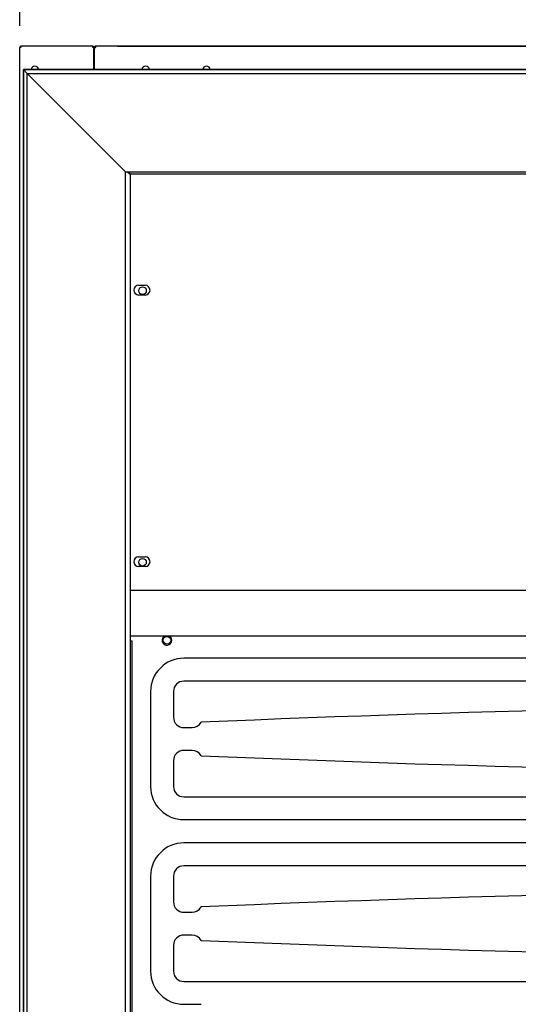
# Model space of a CAD drawing. Units: millimetres. Extents: x 2133 to 5473, y 341 to 5063.
# Drawn here: x 3972 to 4202, y 4140 to 4594 of the extents above; entities that cross this region are included whole.
import ezdxf

# ---------------------------------------------------------------- set-up
doc = ezdxf.new("R2010")
doc.units = ezdxf.units.MM
for name, color, linetype in [('70956_B', 7, 'Continuous'), ('70958_B', 7, 'Continuous'), ('71015_C', 7, 'Continuous'), ('71016_B', 7, 'Continuous'), ('71309_A', 7, 'Continuous'), ('ACOTA', 2, 'Continuous'), ('CREMALLERA_DEC-1', 7, 'Continuous'), ('EVAPORADOR_DECV-', 7, 'Continuous'), ('PERFIL_ALUMINO_P', 7, 'Continuous'), ('PERFIL_PVC_COOLE', 7, 'Continuous')]:
    doc.layers.add(name, color=color, linetype=linetype)
doc.styles.add('E1', font='isocp.shx')
doc.styles.add('SLDTEXTSTYLE3', font='TXT', dxfattribs={"width": 0.666667})
doc.dimstyles.new('SLDDIMSTYLE0', dxfattribs={"dimtxt": 2, "dimasz": 2, "dimexe": 0, "dimexo": 0.0625, "dimgap": 0.5, "dimtad": 1, "dimtih": 1, "dimtoh": 1, "dimlfac": 10, "dimzin": 12, "dimdsep": 46, "dimtxsty": 'SLDTEXTSTYLE3', "dimsah": 1, "dimcen": 0.09, "dimadec": 0, "dimazin": 0, "dimtfac": 1, "dimtofl": 0, "dimtmove": 0, "dimatfit": 3, "dimfxl": 0, "dimtolj": 1, "dimtzin": 12, "dimarcsym": 0})

# ---------------------------------------------------------------- blocks, each defined once
blk = doc.blocks.new('*D14')
at = {"layer": 'ACOTA', "color": 0, "lineweight": -2}
for p, q in [((4017.18, 4581.51), (4890.51, 4581.51)), ((4870.51, 4551.51), (4870.51, 2855.31)), ((4715.08, 2825.31), (4890.51, 2825.31))]:
    blk.add_line(p, q, dxfattribs=at)
at = {"layer": 'ACOTA', "color": 0}
for points in [[(4865.51, 4551.51), (4875.51, 4551.51), (4870.51, 4581.51)], [(4865.51, 2855.31), (4875.51, 2855.31), (4870.51, 2825.31)]]:
    blk.add_solid(points, dxfattribs=at)
at = {"layer": 'Defpoints', "color": 0}
for p in [(4007.18, 4581.51), (4705.08, 2825.31), (4870.51, 2825.31)]:
    blk.add_point(p, dxfattribs=at)
at = {"layer": 'ACOTA', "color": 7, "insert": (4845.51, 3703.41), "char_height": 30, "attachment_point": 5, "rotation": 90, "style": 'E1'}
blk.add_mtext('\\A1;\\A1;1756', dxfattribs=at)
blk = doc.blocks.new('*D15')
at = {"layer": 'ACOTA', "color": 0, "lineweight": -2}
for p, q in [((3972.18, 4590.91), (3972.18, 4647.04)), ((4722.18, 4586.21), (4722.18, 4647.04)), ((4692.18, 4627.04), (4002.18, 4627.04))]:
    blk.add_line(p, q, dxfattribs=at)
at = {"layer": 'ACOTA', "color": 0}
for points in [[(4002.18, 4632.04), (4002.18, 4622.04), (3972.18, 4627.04)], [(4692.18, 4632.04), (4692.18, 4622.04), (4722.18, 4627.04)]]:
    blk.add_solid(points, dxfattribs=at)
at = {"layer": 'Defpoints', "color": 0}
for p in [(3972.18, 4627.04), (3972.18, 4580.91), (4722.18, 4576.21)]:
    blk.add_point(p, dxfattribs=at)
at = {"layer": 'ACOTA', "color": 7, "insert": (4347.18, 4652.04), "char_height": 30, "attachment_point": 5, "style": 'E1'}
blk.add_mtext('\\A1;\\A1;750', dxfattribs=at)

msp = doc.modelspace()

# ---------------------------------------------------------------- linework, layer by layer
at = {"layer": '70956_B', "color": 7, "linetype": 'Continuous'}
msp.add_circle((4039.98, 4308.05), 1.75, dxfattribs=at)
at = {"layer": '70958_B', "color": 7, "linetype": 'Continuous'}
for p, q in [((4006.58, 4580.91), (4006.58, 4580.91)), ((4006.75, 4580.91), (4006.58, 4580.91)), ((4006.58, 4570.7), (4006.58, 4580.91)), ((4007.18, 4580.91), (4006.75, 4581.33)), ((4006.75, 4580.91), (4007.18, 4580.91)), ((4626.18, 4581.51), (4007.18, 4581.51)), ((4007.18, 4580.91), (4007.18, 4581.51))]:
    msp.add_line(p, q, dxfattribs=at)
for centre, radius, start, end in [((4007.18, 4580.91), 0.601, 135, 180), ((4006.73, 4571.03), 9.88, 89.8985, 90.9196), ((4007.18, 4580.91), 0.601, 90, 135), ((4030.18, 4570.51), 1.75, 5.9928, 174.0072), ((4058.18, 4570.51), 1.75, 5.9928, 174.0072)]:
    msp.add_arc(centre, radius, start, end, dxfattribs=at)
at = {"layer": '71015_C', "color": 7, "linetype": 'Continuous'}
for p, q in [((3972.18, 3076.24), (3972.18, 4580.91)), ((3972.78, 4580.91), (3972.18, 4580.91)), ((3972.78, 4581.51), (3972.78, 4581.51)), ((3972.78, 4581.33), (3972.78, 4581.51)), ((4005.78, 4581.51), (3972.78, 4581.51)), ((3972.78, 4581.33), (3972.78, 4580.91)), ((4005.78, 4580.91), (4005.78, 4581.51)), ((4006.38, 4580.91), (4005.78, 4580.91)), ((4006.38, 4570.7), (4006.38, 4580.91))]:
    msp.add_line(p, q, dxfattribs=at)
for centre, radius, start, end in [((3972.78, 4580.91), 0.601, 90, 180), ((3982.99, 4581.35), 10.21, 179.0971, 180.0849), ((3972.78, 4580.91), 0.001, 90, 180), ((4005.78, 4580.91), 0.601, 0, 90), ((4005.78, 4580.91), 0.001, 0, 90), ((3979.18, 4570.51), 1.75, 5.9928, 174.0072)]:
    msp.add_arc(centre, radius, start, end, dxfattribs=at)
at = {"layer": '71016_B', "color": 7, "linetype": 'Continuous'}
for centre in [(4028.73, 4468.95), (4028.73, 4343.95)]:
    msp.add_circle(centre, 1.75, dxfattribs=at)
at = {"layer": '71309_A', "color": 7, "linetype": 'Continuous'}
for p, q in [((4026.93, 4471.44), (4029.93, 4471.44)), ((4029.93, 4466.94), (4026.93, 4466.94)), ((4026.93, 4346.44), (4029.93, 4346.44)), ((4029.93, 4341.94), (4026.93, 4341.94)), ((4672.77, 4330.89), (4022.99, 4330.89)), ((4022.99, 4310.09), (4672.77, 4310.09))]:
    msp.add_line(p, q, dxfattribs=at)
for centre, start, end in [((4026.93, 4469.19), 90, 270), ((4029.93, 4469.19), 270, 90), ((4026.93, 4344.19), 90, 270), ((4029.93, 4344.19), 270, 90)]:
    msp.add_arc(centre, 2.25, start, end, dxfattribs=at)
at = {"layer": 'CREMALLERA_DEC-1', "color": 7, "linetype": 'Continuous'}
for p, q in [((4022.99, 4307.73), (4023.57, 4307.73)), ((4023.57, 4307.73), (4024.03, 4307.73)), ((4024.03, 3198.73), (4024.03, 4307.73))]:
    msp.add_line(p, q, dxfattribs=at)
at = {"layer": 'EVAPORADOR_DECV-', "color": 7, "linetype": 'Continuous'}
for p, q in [((4625.35, 4299.74), (4047.73, 4299.74)), ((4625.35, 4289.24), (4047.73, 4289.24)), ((4032.48, 4284.49), (4032.48, 4240.74)), ((4042.98, 4284.49), (4042.98, 4272.62)), ((4047.73, 4267.87), (4051.56, 4267.87)), ((4051.56, 4257.37), (4047.73, 4257.37)), ((4042.98, 4252.62), (4042.98, 4240.74)), ((4047.73, 4235.99), (4604.1, 4235.99)), ((4047.73, 4225.49), (4604.1, 4225.49)), ((4604.1, 4214.74), (4047.73, 4214.74)), ((4604.1, 4204.24), (4047.73, 4204.24)), ((4032.48, 4199.49), (4032.48, 4155.74)), ((4042.98, 4199.49), (4042.98, 4187.62)), ((4047.73, 4182.87), (4051.56, 4182.87)), ((4051.56, 4172.37), (4047.73, 4172.37)), ((4042.98, 4167.62), (4042.98, 4155.74)), ((4047.73, 4150.99), (4604.1, 4150.99)), ((4047.73, 4140.49), (4055.75, 4140.49))]:
    msp.add_line(p, q, dxfattribs=at)
for centre, radius, start, end in [((4039.98, 4308.05), 2.25, 115.1377, 0), ((4039.98, 4308.05), 2.25, 0, 64.8623), ((4047.73, 4284.49), 15.25, 90, 180), ((4047.73, 4284.49), 4.75, 90, 180), ((4435.99, -4555.66), 8834.16, 89.911744, 92.467124), ((4047.73, 4272.62), 4.75, 180, 270), ((4051.56, 4272.62), 4.75, 270, 330.9975), ((4047.73, 4252.62), 4.75, 90, 180), ((4051.56, 4252.62), 4.75, 29.0025, 90), ((4435.99, 13080.9), 8834.16, 267.532876, 270.088256), ((4047.73, 4240.74), 15.25, 180, 270), ((4047.73, 4240.74), 4.75, 180, 270), ((4047.73, 4199.49), 15.25, 90, 180), ((4047.73, 4199.49), 4.75, 90, 180), ((4435.99, -4640.66), 8834.16, 89.911744, 92.467124), ((4047.73, 4187.62), 4.75, 180, 270), ((4051.56, 4187.62), 4.75, 270, 330.9975), ((4047.73, 4167.62), 4.75, 90, 180), ((4051.56, 4167.62), 4.75, 29.0025, 90), ((4435.99, 12995.9), 8834.16, 267.532876, 270.088256), ((4047.73, 4155.74), 15.25, 180, 270), ((4047.73, 4155.74), 4.75, 180, 270)]:
    msp.add_arc(centre, radius, start, end, dxfattribs=at)
at = {"layer": 'PERFIL_ALUMINO_P', "color": 7, "linetype": 'Continuous'}
for p, q in [((3973.88, 4570.7), (3973.89, 4570.69)), ((3973.88, 4570.7), (3973.88, 3087.69)), ((3973.89, 4570.69), (3973.88, 4570.7)), ((4690.88, 4570.7), (3973.88, 4570.7)), ((3973.89, 3087.71), (3973.89, 4570.69)), ((3973.89, 4570.69), (3975.6, 4568.98)), ((3973.89, 4570.69), (4690.88, 4570.69)), ((3975.6, 4568.98), (3973.89, 4570.69)), ((3975.6, 3089.42), (3975.6, 4568.98)), ((3975.6, 4568.98), (4019.39, 4525.19)), ((3975.6, 4568.98), (4720.16, 4568.98)), ((4019.39, 4525.19), (3975.6, 4568.98)), ((4019.39, 4525.19), (4020.89, 4523.69)), ((4020.89, 4523.69), (4019.39, 4525.19)), ((4020.89, 3134.7), (4020.89, 4523.69)), ((4020.89, 4523.69), (4674.88, 4523.69))]:
    msp.add_line(p, q, dxfattribs=at)
at = {"layer": 'PERFIL_PVC_COOLE', "color": 7, "linetype": 'Continuous'}
for p, q in [((4021.89, 4523.69), (4022.99, 4522.59)), ((4022.99, 4522.59), (4021.89, 4523.69)), ((4022.99, 4522.59), (4022.99, 3135.81)), ((4672.77, 4522.59), (4022.99, 4522.59))]:
    msp.add_line(p, q, dxfattribs=at)

# ---------------------------------------------------------------- dimensions: what is measured, and where the dimension line sits
at = {"layer": 'ACOTA', "color": 2}
dim = msp.add_linear_dim(base=(3972.18, 4627.04), p1=(4722.18, 4576.21), p2=(3972.18, 4580.91), text='\\A1;<>', dimstyle='SLDDIMSTYLE0', override={"dimscale": 20, "dimtxt": 1.5, "dimasz": 1.5, "dimexe": 1, "dimexo": 0.5, "dimtih": 0, "dimtoh": 0, "dimdec": 0, "dimlfac": 1, "dimtxsty": 'E1', "dimclrt": 7, "dimtofl": 1}, dxfattribs=at)
dim.commit()
dim.dimension.update_dxf_attribs({"geometry": '*D15', "text_midpoint": (4347.18, 4627.04), "dimtype": 160})
dim = msp.add_linear_dim(base=(4870.51, 2825.31), p1=(4007.18, 4581.51), p2=(4705.08, 2825.31), angle=90, text='\\A1;<>', dimstyle='SLDDIMSTYLE0', override={"dimscale": 20, "dimtxt": 1.5, "dimasz": 1.5, "dimexe": 1, "dimexo": 0.5, "dimtih": 0, "dimtoh": 0, "dimdec": 0, "dimlfac": 1, "dimtxsty": 'E1', "dimclrt": 7, "dimtofl": 1}, dxfattribs=at)
dim.commit()
dim.dimension.update_dxf_attribs({"geometry": '*D14', "text_midpoint": (4870.51, 3703.41), "dimtype": 160})

doc.saveas('drawing.dxf')
